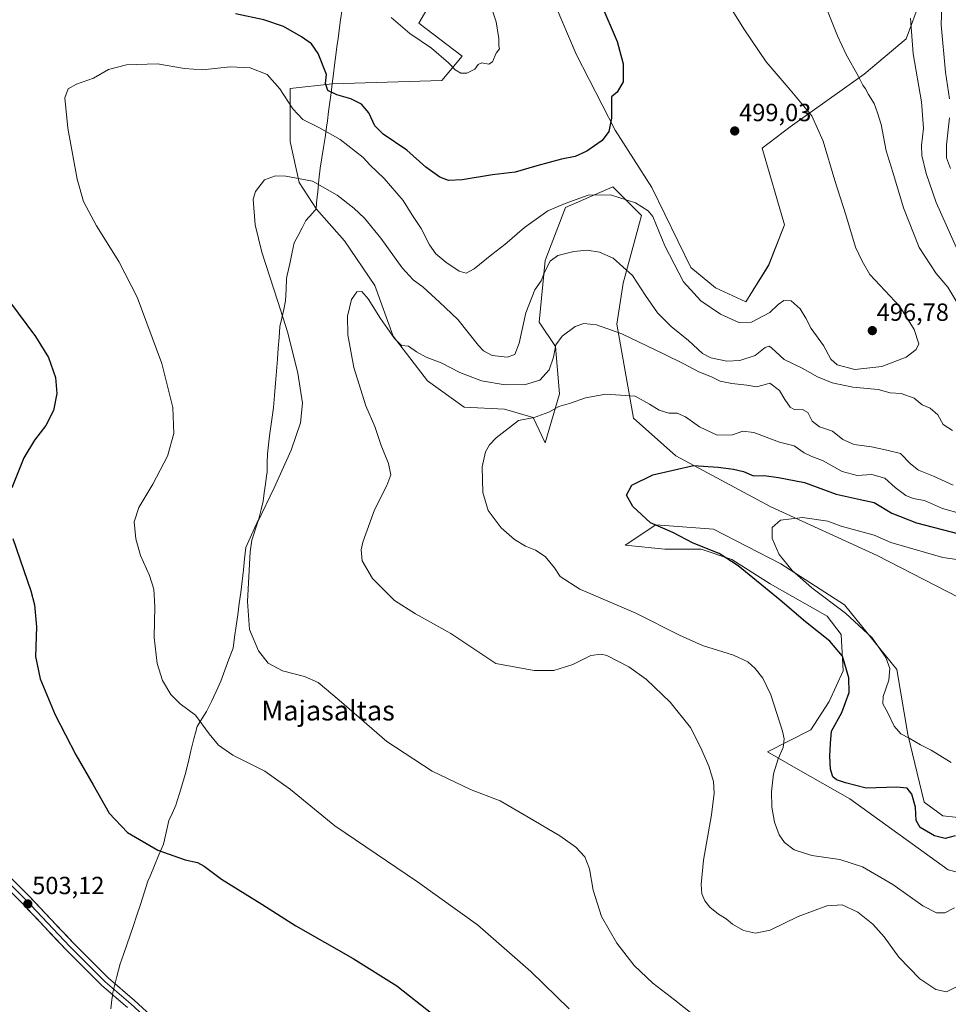
# Model space of a CAD drawing. Units: metres. Extents: x 556465 to 559912, y 4705529 to 4707870.
# Drawn here: x 559034 to 559408, y 4706926 to 4707323 of the extents above; entities that cross this region are included whole.
import ezdxf
from ezdxf.enums import TextEntityAlignment as Align

# ---------------------------------------------------------------- set-up
doc = ezdxf.new("R2010")
doc.units = ezdxf.units.M
doc.header["$MEASUREMENT"] = 0
for name, color, linetype, lineweight in [('Carátula', 7, 'Continuous', 5), ('Cultivos herbáceos CxS', 92, 'Continuous', 0), ('Curva de nivel maestra', 36, 'Continuous', 30), ('Curva de nivel normal', 36, 'Continuous', 0), ('Layer 0', 7, 'Continuous', 0), ('Matorral CxS', 135, 'Continuous', 0), ('Municipio', 9, 'Continuous', 13), ('Municipio CxS', 142, 'Continuous', 0), ('Punto de cota en terreno', 7, 'Continuous', 0), ('Rótulo de punto de cota en terreno', 19, 'Continuous', 0), ('Texto cartográfico', 19, 'Continuous', 0)]:
    doc.layers.add(name, color=color, linetype=linetype, lineweight=lineweight)
doc.styles.add('Arial', font='txt', dxfattribs={"height": 0.2})

# ---------------------------------------------------------------- blocks, each defined once
blk = doc.blocks.new('*U151')
at = {"layer": 'Cultivos herbáceos CxS', "color": 92, "linetype": 'Continuous', "lineweight": 0}
for points in [[(559397.1975, 4707330.8801, 482.7199), (559391.5113, 4707315.2455, 484.7151), (559374.4559, 4707301.0329, 489.5538), (559344.6077, 4707279.7135, 496.8404), (559333.3309, 4707271.1497, 498.1373), (559342.3431, 4707240.3029, 496.6667), (559335.9731, 4707223.9183, 496.5294), (559326.7985, 4707209.2153, 496.1203), (559314.4819, 4707214.8307, 496.4657), (559304.5633, 4707223.0927, 496.2775), (559288.8591, 4707255.3141, 496.8766), (559273.9813, 4707278.4473, 499.305), (559258.2767, 4707309.0161, 501.0873), (559242.5729, 4707346.1949, 500.8143)], [(559206.5399, 4707341.7501, 505.8703), (559194.8067, 4707321.5735, 505.4129), (559212.2661, 4707308.2077, 505.1165), (559204.0847, 4707298.3905, 504.2484), (559160.0035, 4707297.0463, 500.4866), (559142.9779, 4707295.2113, 496.2134), (559142.9773, 4707273.8577, 491.4512), (559146.5361, 4707257.2493, 489.677), (559153.4859, 4707246.5361, 488.2374), (559164.8143, 4707233.7611, 487.4307), (559177.0857, 4707215.7625, 486.7719), (559184.4483, 4707195.3101, 484.8232), (559198.3553, 4707177.3115, 482.7373), (559213.0811, 4707166.6753, 481.2101), (559229.4431, 4707165.8575, 480.6468), (559240.8967, 4707162.5845, 479.5768), (559245.8369, 4707152.2909, 478.2887), (559251.6231, 4707172.1187, 480.3503), (559249.9701, 4707191.1205, 484.1662), (559243.3579, 4707201.0359, 487.2652), (559245.8385, 4707225.8203, 489.6386), (559254.0455, 4707247.1837, 493.4119), (559273.1159, 4707255.5633, 495.2482), (559284.6877, 4707243.9961, 494.1954), (559277.2481, 4707216.7323, 488.7798), (559274.7681, 4707200.2083, 485.4231), (559281.3799, 4707162.2043, 478.1439), (559298.5415, 4707147.0487, 475.3566), (559336.8351, 4707126.4523, 470.2871), (559379.7419, 4707106.8485, 467.2956), (559435.9479, 4707077.9307, 463.1689)], [(559416.1417, 4707000.7629, 475.3063), (559406.3017, 4707001.8569, 473.9333), (559398.6489, 4707007.3271, 473.286), (559392.0895, 4707034.6775, 469.9853), (559387.7171, 4707060.9345, 467.5423), (559366.5165, 4707087.0197, 468.763), (559340.8929, 4707103.5441, 470.5397), (559313.7081, 4707117.4795, 473.0467), (559290.4715, 4707119.2427, 475.2724), (559278.0725, 4707110.9811, 477.1109), (559294.0725, 4707109.4075, 476.7923), (559308.7981, 4707109.4071, 475.5373), (559321.0693, 4707105.3161, 474.9785), (559336.6133, 4707095.4985, 474.1196), (559359.5199, 4707082.4089, 473.2396), (559365.2461, 4707075.0457, 473.6963), (559366.0643, 4707060.3201, 475.0119), (559360.3369, 4707048.0483, 476.3395), (559352.9743, 4707036.5951, 476.5672), (559335.4793, 4707027.6743, 480.3478), (559347.8593, 4707020.6097, 477.3517), (559368.7235, 4707008.7035, 476.412), (559408.4173, 4706980.0741, 478.0377), (559432.4171, 4706973.9639, 481.4448)]]:
    blk.add_polyline3d(points, dxfattribs=at)
blk = doc.blocks.new('*U181')
at = {"layer": 'Curva de nivel normal', "color": 36, "linetype": 'Continuous', "lineweight": 0}
blk.add_polyline3d([(559222.67, 4707332.26, 505), (559226.06, 4707322.17, 505), (559227.14, 4707315.39, 505), (559227.12, 4707312.5, 505), (559227.39, 4707311.23, 505), (559225.98, 4707309.47, 505), (559224.52, 4707306, 505), (559223.04, 4707305.07, 505), (559220.29, 4707305.52, 505), (559218.76, 4707304.97, 505), (559217.36, 4707303.07, 505), (559214.22, 4707301.45, 505), (559211.78, 4707301.46, 505), (559209.47, 4707302.76, 505), (559206.86, 4707305.56, 505), (559199.97, 4707311.48, 505), (559191.14, 4707317.41, 505), (559183.66, 4707323.92, 505)], dxfattribs=at)
blk = doc.blocks.new('*U187')
at = {"layer": 'Curva de nivel normal', "color": 36, "linetype": 'Continuous', "lineweight": 0}
for points in [[(559393.13, 4707323.57, 485), (559394.25, 4707309.22, 485), (559397.67, 4707289.88, 485), (559398.48, 4707279.27, 485), (559397.58, 4707272.27, 485), (559397.72, 4707268.27, 485), (559399.52, 4707260.94, 485), (559403.56, 4707249.27, 485), (559411.6, 4707231.28, 485)], [(559410.38, 4707135.27, 485), (559402.43, 4707138.86, 485), (559396.46, 4707141.32, 485), (559393.2, 4707143.91, 485), (559389.2, 4707148.03, 485), (559383.64, 4707149.33, 485), (559377.48, 4707150.64, 485), (559370.51, 4707151.58, 485), (559365.83, 4707153.6, 485), (559361.71, 4707157, 485), (559356.48, 4707158.7, 485), (559353.48, 4707161.1, 485), (559351.74, 4707164.6, 485), (559349.56, 4707165.73, 485), (559346.47, 4707165.66, 485), (559344.6, 4707166.68, 485), (559342.49, 4707169.73, 485), (559340.32, 4707173.37, 485), (559336.42, 4707176.35, 485), (559333.64, 4707175.51, 485), (559331.01, 4707174.86, 485), (559327.21, 4707175.58, 485), (559321.06, 4707176.18, 485), (559316.34, 4707177.2, 485), (559313.12, 4707178.76, 485), (559307.54, 4707181.07, 485), (559301.79, 4707184.18, 485), (559293.87, 4707188.11, 485), (559276.7, 4707196.26, 485), (559266.46, 4707199.86, 485), (559261.42, 4707200.49, 485), (559257.9, 4707199.26, 485), (559252.66, 4707195.39, 485), (559250.13, 4707191.82, 485), (559249.21, 4707186.84, 485), (559247.46, 4707181.76, 485), (559243.63, 4707177.6, 485), (559237.88, 4707175.9, 485), (559229.65, 4707175.67, 485), (559220.09, 4707177.31, 485), (559211.32, 4707180.67, 485), (559203.9, 4707184.63, 485), (559197.84, 4707186.82, 485), (559193.9, 4707188.99, 485), (559190.61, 4707191.26, 485), (559187.9, 4707191.62, 485), (559184.98, 4707194.36, 485), (559179.39, 4707202.5, 485), (559174.44, 4707210.45, 485), (559171.89, 4707213.33, 485), (559169.85, 4707213.23, 485), (559167.7, 4707210.16, 485), (559166.02, 4707203.4, 485), (559166.17, 4707195.89, 485), (559168.6, 4707182.67, 485), (559173.44, 4707167.3, 485), (559177.03, 4707158.96, 485), (559179.64, 4707151.29, 485), (559182.56, 4707143.96, 485), (559183.51, 4707139.44, 485), (559181.97, 4707135.06, 485), (559176.88, 4707125.28, 485), (559172.2, 4707112.27, 485), (559171.58, 4707109.16, 485), (559171.92, 4707104.66, 485), (559176.16, 4707097.6, 485), (559185.06, 4707088.7, 485), (559193.45, 4707083.31, 485), (559207.72, 4707075.4, 485), (559225.89, 4707063.3, 485), (559241.3, 4707060.5, 485), (559249.32, 4707060.54, 485), (559256.92, 4707062.88, 485), (559264.24, 4707066.53, 485), (559268.37, 4707067.11, 485), (559270.74, 4707066.51, 485), (559279.49, 4707062.03, 485), (559286.72, 4707056.82, 485), (559296.23, 4707047.75, 485), (559304.46, 4707037.56, 485), (559308.42, 4707029.53, 485), (559311.81, 4707021.91, 485), (559313.67, 4707015.7, 485), (559314.04, 4707010.98, 485), (559312.88, 4707002.31, 485), (559309.68, 4706983.98, 485), (559308.69, 4706974.17, 485), (559309.07, 4706970.41, 485), (559310.16, 4706967.6, 485), (559312.23, 4706965.02, 485), (559315.71, 4706962.16, 485), (559318.76, 4706960.29, 485), (559321.43, 4706958.22, 485), (559325.86, 4706955.65, 485), (559330.7, 4706954.48, 485), (559336.64, 4706955.82, 485), (559347.94, 4706961.32, 485), (559359.42, 4706965.61, 485), (559365.56, 4706966.02, 485), (559371.96, 4706963.08, 485), (559377.98, 4706958.11, 485), (559382.54, 4706953, 485), (559388.45, 4706944.91, 485), (559396.96, 4706936.09, 485), (559403.48, 4706931.82, 485), (559407.73, 4706930.86, 485), (559411.69, 4706932.87, 485)]]:
    blk.add_polyline3d(points, dxfattribs=at)
blk = doc.blocks.new('*U189')
at = {"layer": 'Curva de nivel normal', "color": 36, "linetype": 'Continuous', "lineweight": 0}
blk.add_polyline3d([(559316.86, 4707334.03, 495), (559325.89, 4707319.31, 495), (559334.92, 4707305.98, 495), (559344.61, 4707294.68, 495), (559353.33, 4707284.17, 495), (559358, 4707273.94, 495), (559362.68, 4707258.18, 495), (559367.16, 4707244.23, 495), (559370.94, 4707231.23, 495), (559373.72, 4707225.59, 495), (559376.82, 4707220.24, 495), (559388.84, 4707207.26, 495), (559394.65, 4707198.07, 495), (559396.55, 4707192.26, 495), (559395.5, 4707189.92, 495), (559391.51, 4707186.93, 495), (559381.69, 4707183.04, 495), (559370.67, 4707181.9, 495), (559363.66, 4707183.84, 495), (559361.08, 4707186.09, 495), (559358.08, 4707191.61, 495), (559353.1, 4707198.49, 495), (559350.95, 4707202.64, 495), (559348.64, 4707206.38, 495), (559345.04, 4707209.57, 495), (559342.03, 4707209.76, 495), (559339.85, 4707208.11, 495), (559336.47, 4707204.94, 495), (559329.01, 4707201.04, 495), (559323.93, 4707200.82, 495), (559316.49, 4707204.23, 495), (559308.57, 4707209.65, 495), (559301.55, 4707217.29, 495), (559294.11, 4707231.78, 495), (559289.28, 4707243.56, 495), (559287.35, 4707245.94, 495), (559282.2, 4707249.16, 495), (559272.18, 4707252.4, 495), (559263.2, 4707252.26, 495), (559253.86, 4707248.86, 495), (559246.9, 4707245.88, 495), (559237.44, 4707239.21, 495), (559229.54, 4707232.28, 495), (559224.29, 4707228.28, 495), (559217.12, 4707222.5, 495), (559213.89, 4707220.76, 495), (559211.11, 4707221.52, 495), (559205.68, 4707225.12, 495), (559201.68, 4707228.61, 495), (559199.1, 4707232.19, 495), (559195.78, 4707238.76, 495), (559192.05, 4707244.43, 495), (559188.55, 4707250.09, 495), (559180.88, 4707258.89, 495), (559175.06, 4707264.38, 495), (559172.37, 4707267.4, 495), (559163.12, 4707274.72, 495), (559154.8, 4707279.39, 495), (559148.04, 4707282.74, 495), (559143.95, 4707286.99, 495), (559138.8, 4707295.14, 495), (559133.58, 4707300.83, 495), (559126.76, 4707303.61, 495), (559118.69, 4707303.95, 495), (559107.5, 4707302.7, 495), (559100.29, 4707303.24, 495), (559089.43, 4707305.17, 495), (559076.9, 4707304.73, 495), (559069.66, 4707302.83, 495), (559063.53, 4707299.44, 495), (559056.77, 4707297, 495), (559053.31, 4707295.16, 495), (559051.98, 4707291.47, 495), (559053.16, 4707279.18, 495), (559056.98, 4707258.68, 495), (559059.58, 4707249.6, 495), (559064.81, 4707239.84, 495), (559073.79, 4707225.49, 495), (559081.13, 4707211.04, 495), (559091.1, 4707184.31, 495), (559095.61, 4707166.53, 495), (559096.04, 4707156.08, 495), (559093.5, 4707146.94, 495), (559087.56, 4707135.68, 495), (559081.92, 4707126.24, 495), (559080, 4707120.42, 495), (559080.61, 4707113.61, 495), (559082.6, 4707106.89, 495), (559086.12, 4707098.85, 495), (559087.92, 4707093.3, 495), (559088.28, 4707086.33, 495), (559088.07, 4707073.79, 495), (559089.21, 4707063.27, 495), (559091.42, 4707056.48, 495), (559094.73, 4707050.78, 495), (559098.5, 4707047.06, 495), (559104.67, 4707042.42, 495), (559110.23, 4707034.96, 495), (559113.99, 4707030.35, 495), (559119.8, 4707026.36, 495), (559132.73, 4707019.9, 495), (559143.06, 4707012.52, 495), (559161, 4706997.81, 495), (559194.3, 4706975.26, 495), (559218.48, 4706957.88, 495), (559239.99, 4706939.1, 495), (559255.48, 4706924.01, 495)], dxfattribs=at)
blk = doc.blocks.new('*U192')
at = {"layer": 'Curva de nivel normal', "color": 36, "linetype": 'Continuous', "lineweight": 0}
blk.add_polyline3d([(559409.54, 4707023.35, 470), (559401.48, 4707028.38, 470), (559397.28, 4707030.54, 470), (559392.66, 4707033.23, 470), (559389.36, 4707035, 470), (559386.67, 4707038, 470), (559383.99, 4707043.46, 470), (559382.08, 4707047.02, 470), (559382.12, 4707050.03, 470), (559384.48, 4707056.57, 470), (559384.87, 4707061.25, 470), (559383.18, 4707065.78, 470), (559377.68, 4707073.6, 470), (559367.02, 4707083.59, 470), (559353.45, 4707093.89, 470), (559345.48, 4707100.82, 470), (559340.24, 4707107.34, 470), (559337.36, 4707113.78, 470), (559337.43, 4707118.18, 470), (559340.72, 4707121.06, 470), (559349.56, 4707122.19, 470), (559359.79, 4707120.77, 470), (559365.25, 4707118.68, 470), (559378.48, 4707115.12, 470), (559385.32, 4707112.09, 470), (559406.29, 4707106.06, 470), (559417.45, 4707104.41, 470)], dxfattribs=at)
blk = doc.blocks.new('*U193')
at = {"layer": 'Curva de nivel normal', "color": 36, "linetype": 'Continuous', "lineweight": 0}
for points in [[(559305.82, 4706921.41, 490), (559297.94, 4706927.67, 490), (559289.21, 4706934.32, 490), (559281.76, 4706941.53, 490), (559274.74, 4706950.51, 490), (559268.5, 4706961.27, 490), (559265.13, 4706971.9, 490), (559263.73, 4706980.46, 490), (559261.78, 4706985.31, 490), (559258.24, 4706989.24, 490), (559251.76, 4706993.76, 490), (559239, 4707001.3, 490), (559227.67, 4707007.9, 490), (559215.62, 4707012.45, 490), (559200.27, 4707019.84, 490), (559181.87, 4707031.82, 490), (559162.69, 4707048.56, 490), (559154.23, 4707055.6, 490), (559148.72, 4707058.02, 490), (559139.86, 4707060.35, 490), (559134.1, 4707063.42, 490), (559130.08, 4707068.46, 490), (559126.52, 4707077.01, 490), (559125.68, 4707088.3, 490), (559126.82, 4707108.29, 490), (559127.51, 4707113.11, 490), (559129.87, 4707120.4, 490), (559136.52, 4707134.2, 490), (559143.29, 4707149.29, 490), (559147.1, 4707160.43, 490), (559147.9, 4707168.29, 490), (559146.06, 4707180.4, 490), (559141.97, 4707196.73, 490), (559137.94, 4707209.27, 490), (559131.53, 4707229.28, 490), (559128.79, 4707240.18, 490), (559128.05, 4707250.56, 490), (559129, 4707253.69, 490), (559132.6, 4707258.44, 490), (559136.99, 4707260.07, 490), (559141.19, 4707259.93, 490), (559151.9, 4707257.85, 490), (559161.91, 4707252.23, 490), (559168.59, 4707246.96, 490), (559172.86, 4707242.91, 490), (559179.44, 4707234.83, 490), (559188.14, 4707222.86, 490), (559192.59, 4707218.09, 490), (559196.58, 4707215.1, 490), (559203.21, 4707209.05, 490), (559210.56, 4707202.02, 490), (559218.91, 4707191.56, 490), (559220.95, 4707189.42, 490), (559224.44, 4707187.51, 490), (559230.42, 4707186.88, 490), (559233.61, 4707187.97, 490), (559235.25, 4707192.46, 490), (559238.04, 4707204.74, 490), (559241.59, 4707214.02, 490), (559244.2, 4707217.61, 490), (559245.67, 4707221.43, 490), (559247.8, 4707225.63, 490), (559250.88, 4707227.87, 490), (559257.36, 4707229.51, 490), (559262.81, 4707229.98, 490), (559267.78, 4707229.28, 490), (559273.21, 4707226.75, 490), (559281.01, 4707219.87, 490), (559286.27, 4707211.78, 490), (559291.12, 4707204.8, 490), (559296.62, 4707199.21, 490), (559303.62, 4707193.56, 490), (559309.23, 4707188.37, 490), (559312.59, 4707186.61, 490), (559319.13, 4707185.28, 490), (559324.39, 4707185.46, 490), (559330.48, 4707187.59, 490), (559334.59, 4707190.7, 490), (559336.12, 4707191.25, 490), (559337.06, 4707190.61, 490), (559342.22, 4707185.87, 490), (559349.52, 4707182.44, 490), (559355.74, 4707178.96, 490), (559361.59, 4707176.56, 490), (559369.88, 4707174.76, 490), (559380.2, 4707173.79, 490), (559384.96, 4707172.51, 490), (559389.47, 4707172.23, 490), (559394.62, 4707170.38, 490), (559397.92, 4707167.68, 490), (559401.14, 4707166.24, 490), (559404.16, 4707163.55, 490), (559406.44, 4707159.7, 490), (559410.15, 4707157.32, 490)], [(559412.25, 4707208.4, 490), (559408.21, 4707215.04, 490), (559403.6, 4707220.62, 490), (559396.69, 4707231.11, 490), (559390.32, 4707247.06, 490), (559386.11, 4707261.52, 490), (559383.39, 4707270.14, 490), (559381.32, 4707280.73, 490), (559379.86, 4707285.42, 490), (559378.59, 4707289.22, 490), (559376.26, 4707292.83, 490), (559375.06, 4707295.08, 490), (559373.98, 4707296.51, 490), (559372.22, 4707300.12, 490), (559367.18, 4707308.91, 490), (559363.78, 4707316.52, 490), (559359.13, 4707327.86, 490)]]:
    blk.add_polyline3d(points, dxfattribs=at)
blk = doc.blocks.new('*U194')
at = {"layer": 'Curva de nivel normal', "color": 36, "linetype": 'Continuous', "lineweight": 0}
for points in [[(559410.97, 4706964.74, 480), (559407.08, 4706962.73, 480), (559403.71, 4706962.7, 480), (559398.19, 4706965.52, 480), (559386.02, 4706974.12, 480), (559373.83, 4706981.36, 480), (559364.74, 4706984.29, 480), (559353.4, 4706985.82, 480), (559346.26, 4706988.18, 480), (559342.31, 4706991.17, 480), (559340.19, 4706994.24, 480), (559338.31, 4706999.38, 480), (559337.22, 4707005.31, 480), (559337.06, 4707011.61, 480), (559337.87, 4707018.81, 480), (559339.77, 4707024.87, 480), (559341.87, 4707029.49, 480), (559342.22, 4707032.89, 480), (559341.57, 4707036.05, 480), (559336.78, 4707050.72, 480), (559333.63, 4707057.39, 480), (559330.48, 4707061.35, 480), (559327.61, 4707063.96, 480), (559321.81, 4707066.66, 480), (559309.34, 4707070.59, 480), (559299.96, 4707074.72, 480), (559282.4, 4707083.66, 480), (559259.83, 4707093.25, 480), (559251.86, 4707098.45, 480), (559249.5, 4707101.92, 480), (559245.74, 4707106.47, 480), (559241.84, 4707109.02, 480), (559237.84, 4707110.64, 480), (559233.41, 4707113.34, 480), (559228.06, 4707118.09, 480), (559222.83, 4707125, 480), (559220.68, 4707132.29, 480), (559220.44, 4707142.62, 480), (559221.74, 4707148.65, 480), (559223.38, 4707151.46, 480), (559226.01, 4707154.38, 480), (559235.03, 4707161.29, 480), (559241.43, 4707162.51, 480), (559247.23, 4707164.62, 480), (559251.33, 4707166.98, 480), (559256.08, 4707168.31, 480), (559262.05, 4707170.51, 480), (559270.23, 4707171.92, 480), (559282.05, 4707171.08, 480), (559287.88, 4707167.89, 480), (559291.86, 4707165.43, 480), (559295.75, 4707164.26, 480), (559299.07, 4707164.27, 480), (559302.48, 4707162.78, 480), (559308.13, 4707158.74, 480), (559315.14, 4707155.45, 480), (559321.37, 4707155.48, 480), (559325.56, 4707157.06, 480), (559330.02, 4707156.52, 480), (559340.31, 4707152.63, 480), (559346.25, 4707151.06, 480), (559350.25, 4707148.33, 480), (559353.38, 4707146.8, 480), (559357.75, 4707145.18, 480), (559365.6, 4707140.7, 480), (559371.64, 4707139.2, 480), (559377.66, 4707139.58, 480), (559382.87, 4707138.08, 480), (559387.02, 4707134.32, 480), (559391.35, 4707131.03, 480), (559394.26, 4707129.91, 480), (559398.83, 4707129.01, 480), (559406.15, 4707125.88, 480), (559413.72, 4707123.69, 480)], [(559409.36, 4707263.01, 480), (559407.74, 4707267.32, 480), (559407.69, 4707272.48, 480), (559408.93, 4707283.34, 480)], [(559408.91, 4707291.08, 480), (559407.26, 4707301.82, 480), (559405.63, 4707320.93, 480), (559406.02, 4707332.95, 480)]]:
    blk.add_polyline3d(points, dxfattribs=at)
blk = doc.blocks.new('*U206')
at = {"layer": 'Curva de nivel maestra', "color": 36, "linetype": 'Continuous', "lineweight": 30}
for points in [[(559268.27, 4707329.54, 500), (559274.91, 4707314.24, 500), (559277.29, 4707305.15, 500), (559277.31, 4707297.94, 500), (559274.85, 4707293.74, 500), (559272.51, 4707291.82, 500), (559272.56, 4707288.74, 500), (559272.51, 4707283.27, 500), (559271.47, 4707277.86, 500), (559268.83, 4707274.28, 500), (559262.55, 4707269.91, 500), (559257.85, 4707267.79, 500), (559252.44, 4707266.67, 500), (559242.47, 4707264, 500), (559233.7, 4707261.48, 500), (559224.6, 4707260.44, 500), (559212.38, 4707258.38, 500), (559206.79, 4707258.12, 500), (559203.34, 4707259.48, 500), (559197.72, 4707263.53, 500), (559190, 4707270.33, 500), (559180.38, 4707276.84, 500), (559177.14, 4707280.18, 500), (559174.71, 4707285.48, 500), (559171.7, 4707288.97, 500), (559167.45, 4707291.07, 500), (559161.78, 4707292.62, 500), (559158.18, 4707294.39, 500), (559157.19, 4707297.28, 500), (559157.56, 4707300.92, 500), (559154.19, 4707309.4, 500), (559151.53, 4707313.22, 500), (559147.53, 4707316.11, 500), (559140.26, 4707320.17, 500), (559132.34, 4707322.92, 500), (559120.84, 4707325.3, 500)], [(559029.73, 4707209.35, 500), (559040.17, 4707195.26, 500), (559045.48, 4707186.73, 500), (559048.23, 4707178.66, 500), (559048.84, 4707172.22, 500), (559047.46, 4707165.37, 500), (559044.34, 4707159.26, 500), (559039.76, 4707153.37, 500), (559035.52, 4707146.25, 500), (559030.68, 4707134.21, 500)], [(559031, 4707113.77, 500), (559038.32, 4707092.68, 500), (559039.75, 4707086.97, 500), (559040.52, 4707078.06, 500), (559040.15, 4707066.2, 500), (559042, 4707057.06, 500), (559048.09, 4707042.65, 500), (559056.49, 4707026.51, 500), (559063.43, 4707014.42, 500), (559069.85, 4707002.97, 500), (559077.32, 4706995.15, 500), (559089.6, 4706988.02, 500), (559100.56, 4706984.06, 500), (559105.49, 4706983.06, 500), (559108.29, 4706981.53, 500), (559115.16, 4706976.37, 500), (559131.47, 4706966.23, 500), (559145.22, 4706957.54, 500), (559168.33, 4706944.36, 500), (559185.92, 4706933.25, 500), (559200.62, 4706921.72, 500)]]:
    blk.add_polyline3d(points, dxfattribs=at)
blk = doc.blocks.new('*U208')
at = {"layer": 'Curva de nivel maestra', "color": 36, "linetype": 'Continuous', "lineweight": 30}
blk.add_polyline3d([(559411.26, 4706993.84, 475), (559407.21, 4706992.75, 475), (559402.93, 4706993.76, 475), (559397.06, 4706997.15, 475), (559395.42, 4707000.03, 475), (559395.26, 4707005.3, 475), (559393.79, 4707010.62, 475), (559391.85, 4707013.04, 475), (559387.53, 4707013.4, 475), (559375.26, 4707013.04, 475), (559366.97, 4707015.23, 475), (559363.32, 4707016.44, 475), (559361.83, 4707017.62, 475), (559360.94, 4707020.73, 475), (559360.66, 4707025.88, 475), (559360.96, 4707031.08, 475), (559361.38, 4707035.99, 475), (559365.47, 4707043.55, 475), (559368.5, 4707051.61, 475), (559368.35, 4707057.49, 475), (559365.72, 4707066.3, 475), (559360.67, 4707072.36, 475), (559350.82, 4707080.1, 475), (559340.59, 4707088.9, 475), (559323.67, 4707102.76, 475), (559315.95, 4707107.71, 475), (559305.56, 4707111.85, 475), (559297.3, 4707116.17, 475), (559288.3, 4707120.11, 475), (559281.21, 4707126.6, 475), (559278.58, 4707131.24, 475), (559280.7, 4707135.28, 475), (559289.2, 4707139.46, 475), (559305.7, 4707143.11, 475), (559315.62, 4707142.44, 475), (559321.82, 4707141.72, 475), (559325.76, 4707140.7, 475), (559329.86, 4707139.01, 475), (559334.18, 4707139.12, 475), (559339.9, 4707138.32, 475), (559350.37, 4707136.37, 475), (559363.2, 4707131.61, 475), (559372.86, 4707129.5, 475), (559378.53, 4707128.31, 475), (559385.72, 4707123.92, 475), (559395.55, 4707120.01, 475), (559412.71, 4707115.66, 475)], dxfattribs=at)
blk = doc.blocks.new('5PATER')
at = {"layer": 'Carátula', "linetype": 'Continuous', "lineweight": 5}
h = blk.add_hatch(color=250, dxfattribs=at)
edge = h.paths.add_edge_path()
edge.add_ellipse((0, 0.01), major_axis=(-1.33, -1.34), ratio=0.999422, start_angle=0, end_angle=360)

msp = doc.modelspace()

# ---------------------------------------------------------------- linework, layer by layer
at = {"layer": 'Cultivos herbáceos CxS', "color": 92, "linetype": 'Continuous', "lineweight": 0}
for points in [[(559397.2, 4707330.88, 482.72), (559391.51, 4707315.25, 484.72), (559374.46, 4707301.03, 489.55), (559344.61, 4707279.71, 496.84), (559333.33, 4707271.15, 498.14), (559342.34, 4707240.3, 496.67), (559335.97, 4707223.92, 496.53), (559326.8, 4707209.22, 496.12), (559314.48, 4707214.83, 496.47), (559304.56, 4707223.09, 496.28), (559288.86, 4707255.31, 496.88), (559273.98, 4707278.45, 499.31), (559258.28, 4707309.02, 501.09), (559242.57, 4707346.19, 500.81)], [(559206.54, 4707341.75, 505.87), (559194.81, 4707321.57, 505.41), (559212.27, 4707308.21, 505.12), (559204.08, 4707298.39, 504.25), (559160, 4707297.05, 500.49), (559142.98, 4707295.21, 496.21), (559142.98, 4707273.86, 491.45), (559146.54, 4707257.25, 489.68), (559153.49, 4707246.54, 488.24), (559164.81, 4707233.76, 487.43), (559177.09, 4707215.76, 486.77), (559184.45, 4707195.31, 484.82), (559198.36, 4707177.31, 482.74), (559213.08, 4707166.68, 481.21), (559229.44, 4707165.86, 480.65), (559240.9, 4707162.58, 479.58), (559245.84, 4707152.29, 478.29), (559251.62, 4707172.12, 480.35), (559249.97, 4707191.12, 484.17), (559243.36, 4707201.04, 487.27), (559245.84, 4707225.82, 489.64), (559254.05, 4707247.18, 493.41), (559273.12, 4707255.56, 495.25), (559284.69, 4707244, 494.2), (559277.25, 4707216.73, 488.78), (559274.77, 4707200.21, 485.42), (559281.38, 4707162.2, 478.14), (559298.54, 4707147.05, 475.36), (559336.84, 4707126.45, 470.29), (559379.74, 4707106.85, 467.3), (559435.95, 4707077.93, 463.17)], [(559416.14, 4707000.76, 475.31), (559406.3, 4707001.86, 473.93), (559398.65, 4707007.33, 473.29), (559392.09, 4707034.68, 469.99), (559387.72, 4707060.93, 467.54), (559366.52, 4707087.02, 468.76), (559340.89, 4707103.54, 470.54), (559313.71, 4707117.48, 473.05), (559290.47, 4707119.24, 475.27), (559278.07, 4707110.98, 477.11), (559294.07, 4707109.41, 476.79), (559308.8, 4707109.41, 475.54), (559321.07, 4707105.32, 474.98), (559336.61, 4707095.5, 474.12), (559359.52, 4707082.41, 473.24), (559365.25, 4707075.05, 473.7), (559366.06, 4707060.32, 475.01), (559360.34, 4707048.05, 476.34), (559352.97, 4707036.6, 476.57), (559335.48, 4707027.67, 480.35), (559347.86, 4707020.61, 477.35), (559368.72, 4707008.7, 476.41), (559408.42, 4706980.07, 478.04), (559432.42, 4706973.96, 481.44)]]:
    msp.add_polyline3d(points, dxfattribs=at)
at = {"layer": 'Layer 0', "linetype": 'Continuous', "lineweight": 0}
for points in [[(559019.75, 4706987.33), (559037.52, 4706969.56), (559055.51, 4706950.51), (559069.62, 4706936.4), (559079.96, 4706927.54), (559090.05, 4706918.29)], [(559077.31, 4706924.54), (559066.9, 4706933.46), (559052.65, 4706947.72), (559034.65, 4706966.77), (559016.87, 4706984.55)], [(559018.31, 4706985.94), (559036.09, 4706968.16), (559054.08, 4706949.11), (559068.26, 4706934.93), (559078.63, 4706926.04), (559088.79, 4706916.73)]]:
    msp.add_lwpolyline(points, dxfattribs=at)
for points in [[(559031.6, 4706975.48, 502.91), (559034.56, 4706972.52, 502.83), (559037.52, 4706969.56, 502.93), (559040.52, 4706966.38, 502.93), (559043.52, 4706963.21, 502.99), (559046.52, 4706960.03, 502.99), (559049.52, 4706956.86, 502.97), (559052.52, 4706953.68, 503.13), (559055.51, 4706950.51, 503.18), (559059.04, 4706946.98, 503.26), (559062.57, 4706943.45, 503.37), (559066.09, 4706939.93, 503.46), (559069.62, 4706936.4, 503.5), (559073.07, 4706933.44, 503.62), (559076.51, 4706930.49, 503.66), (559079.96, 4706927.54, 503.69), (559083.32, 4706924.45, 503.82)], [(559077.31, 4706924.54, 503.67), (559073.84, 4706927.52, 503.71), (559070.37, 4706930.49, 503.62), (559066.9, 4706933.46, 503.45), (559064.05, 4706936.31, 503.48), (559061.2, 4706939.16, 503.33), (559058.35, 4706942.02, 503.27), (559055.5, 4706944.87, 503.18), (559052.65, 4706947.72, 503.09), (559049.65, 4706950.89, 503.04), (559046.65, 4706954.07, 502.96), (559043.65, 4706957.24, 502.97), (559040.65, 4706960.42, 502.99), (559037.65, 4706963.59, 502.96), (559034.65, 4706966.77, 502.97), (559031.69, 4706969.73, 502.94)]]:
    msp.add_polyline3d(points, dxfattribs=at)
at = {"layer": 'Matorral CxS', "color": 135, "linetype": 'Continuous', "lineweight": 0}
for points in [[(559242.57, 4707346.19, 500.81), (559258.28, 4707309.02, 501.09), (559273.98, 4707278.45, 499.31), (559288.86, 4707255.31, 496.88), (559304.56, 4707223.09, 496.28), (559314.48, 4707214.83, 496.47), (559326.8, 4707209.22, 496.12), (559335.97, 4707223.92, 496.53), (559342.34, 4707240.3, 496.67), (559333.33, 4707271.15, 498.14), (559344.61, 4707279.71, 496.84), (559374.46, 4707301.03, 489.55), (559391.51, 4707315.25, 484.72), (559397.2, 4707330.88, 482.72)], [(559397.2, 4707330.88, 482.72), (559391.51, 4707315.25, 484.72), (559374.46, 4707301.03, 489.55), (559344.61, 4707279.71, 496.84), (559333.33, 4707271.15, 498.14), (559342.34, 4707240.3, 496.67), (559335.97, 4707223.92, 496.53), (559326.8, 4707209.22, 496.12), (559314.48, 4707214.83, 496.47), (559304.56, 4707223.09, 496.28), (559288.86, 4707255.31, 496.88), (559273.98, 4707278.45, 499.31), (559258.28, 4707309.02, 501.09), (559242.57, 4707346.19, 500.81)], [(559435.95, 4707077.93, 463.17), (559379.74, 4707106.85, 467.3), (559336.84, 4707126.45, 470.29), (559298.54, 4707147.05, 475.36), (559281.38, 4707162.2, 478.14), (559274.77, 4707200.21, 485.42), (559277.25, 4707216.73, 488.78), (559284.69, 4707244, 494.2), (559273.12, 4707255.56, 495.25), (559254.05, 4707247.18, 493.41), (559245.84, 4707225.82, 489.64), (559243.36, 4707201.04, 487.27), (559249.97, 4707191.12, 484.17), (559251.62, 4707172.12, 480.35), (559245.84, 4707152.29, 478.29), (559240.9, 4707162.58, 479.58), (559229.44, 4707165.86, 480.65), (559213.08, 4707166.68, 481.21), (559198.36, 4707177.31, 482.74), (559184.45, 4707195.31, 484.82), (559177.09, 4707215.76, 486.77), (559164.81, 4707233.76, 487.43), (559153.49, 4707246.54, 488.24), (559146.54, 4707257.25, 489.68), (559142.98, 4707273.86, 491.45), (559142.98, 4707295.21, 496.21), (559160, 4707297.05, 500.49), (559204.08, 4707298.39, 504.25), (559212.27, 4707308.21, 505.12), (559194.81, 4707321.57, 505.41), (559206.54, 4707341.75, 505.87)], [(559206.54, 4707341.75, 505.87), (559194.81, 4707321.57, 505.41), (559212.27, 4707308.21, 505.12), (559204.08, 4707298.39, 504.25), (559160, 4707297.05, 500.49), (559142.98, 4707295.21, 496.21), (559142.98, 4707273.86, 491.45), (559146.54, 4707257.25, 489.68), (559153.49, 4707246.54, 488.24), (559164.81, 4707233.76, 487.43), (559177.09, 4707215.76, 486.77), (559184.45, 4707195.31, 484.82), (559198.36, 4707177.31, 482.74), (559213.08, 4707166.68, 481.21), (559229.44, 4707165.86, 480.65), (559240.9, 4707162.58, 479.58), (559245.84, 4707152.29, 478.29), (559251.62, 4707172.12, 480.35), (559249.97, 4707191.12, 484.17), (559243.36, 4707201.04, 487.27), (559245.84, 4707225.82, 489.64), (559254.05, 4707247.18, 493.41), (559273.12, 4707255.56, 495.25), (559284.69, 4707244, 494.2), (559277.25, 4707216.73, 488.78), (559274.77, 4707200.21, 485.42), (559281.38, 4707162.2, 478.14), (559298.54, 4707147.05, 475.36), (559336.84, 4707126.45, 470.29), (559379.74, 4707106.85, 467.3), (559435.95, 4707077.93, 463.17)], [(559432.42, 4706973.96, 481.44), (559408.42, 4706980.07, 478.04), (559368.72, 4707008.7, 476.41), (559347.86, 4707020.61, 477.35), (559335.48, 4707027.67, 480.35), (559352.97, 4707036.6, 476.57), (559360.34, 4707048.05, 476.34), (559366.06, 4707060.32, 475.01), (559365.25, 4707075.05, 473.7), (559359.52, 4707082.41, 473.24), (559336.61, 4707095.5, 474.12), (559321.07, 4707105.32, 474.98), (559308.8, 4707109.41, 475.54), (559294.07, 4707109.41, 476.79), (559278.07, 4707110.98, 477.11), (559290.47, 4707119.24, 475.27), (559313.71, 4707117.48, 473.05), (559340.89, 4707103.54, 470.54), (559366.52, 4707087.02, 468.76), (559387.72, 4707060.93, 467.54), (559392.09, 4707034.68, 469.99), (559398.65, 4707007.33, 473.29), (559406.3, 4707001.86, 473.93), (559416.14, 4707000.76, 475.31)], [(559416.14, 4707000.76, 475.31), (559406.3, 4707001.86, 473.93), (559398.65, 4707007.33, 473.29), (559392.09, 4707034.68, 469.99), (559387.72, 4707060.93, 467.54), (559366.52, 4707087.02, 468.76), (559340.89, 4707103.54, 470.54), (559313.71, 4707117.48, 473.05), (559290.47, 4707119.24, 475.27), (559278.07, 4707110.98, 477.11), (559294.07, 4707109.41, 476.79), (559308.8, 4707109.41, 475.54), (559321.07, 4707105.32, 474.98), (559336.61, 4707095.5, 474.12), (559359.52, 4707082.41, 473.24), (559365.25, 4707075.05, 473.7), (559366.06, 4707060.32, 475.01), (559360.34, 4707048.05, 476.34), (559352.97, 4707036.6, 476.57), (559335.48, 4707027.67, 480.35), (559347.86, 4707020.61, 477.35), (559368.72, 4707008.7, 476.41), (559408.42, 4706980.07, 478.04), (559432.42, 4706973.96, 481.44)]]:
    msp.add_polyline3d(points, dxfattribs=at)
at = {"layer": 'Municipio', "color": 9, "linetype": 'Continuous', "lineweight": 13}
msp.add_polyline3d([(559163.89, 4707327.18, 503.31), (559163.28, 4707322.97, 502.69), (559162.68, 4707318.76, 502.08), (559162.24, 4707315.38, 501.72), (559161.8, 4707311.99, 501.4), (559161.36, 4707308.61, 501.13), (559160.85, 4707304.66, 500.75), (559160.39, 4707301.12, 500.51), (559159.88, 4707297.17, 500.21), (559159.4, 4707293.42, 499.78), (559158.92, 4707289.68, 498.64), (559158.45, 4707285.93, 497.29), (559157.97, 4707282.18, 496), (559157.64, 4707279.63, 495.34), (559156.98, 4707275.5, 494.14), (559156.32, 4707271.37, 493.06), (559155.65, 4707267.24, 492.21), (559154.99, 4707263.11, 491.31), (559154.53, 4707258.43, 490.23), (559154.06, 4707253.75, 489.52), (559153.6, 4707249.07, 488.87), (559153.35, 4707246.59, 488.58), (559153.02, 4707246.22, 488.55), (559152.46, 4707245.58, 488.51), (559152.04, 4707245.11, 488.48), (559149.29, 4707242.02, 488.47), (559147.73, 4707239.01, 488.43), (559146.16, 4707236, 488.46), (559144.6, 4707232.99, 488.54), (559143.76, 4707229.16, 488.58), (559142.75, 4707224.56, 488.79), (559141.73, 4707219.96, 489.13), (559141.44, 4707218.63, 489.22), (559141.25, 4707214.12, 489.37), (559141.07, 4707209.61, 489.58), (559140.31, 4707206.14, 489.79), (559139.56, 4707202.66, 489.98), (559138.8, 4707199.19, 490.17), (559138.46, 4707194.83, 490.3), (559138.13, 4707190.47, 490.44), (559137.79, 4707186.11, 490.61), (559137.38, 4707181.22, 490.77), (559136.97, 4707176.32, 490.85), (559136.57, 4707171.43, 490.91), (559136.16, 4707166.54, 490.96), (559135.66, 4707162.73, 491), (559135.15, 4707158.92, 491.04), (559134.65, 4707155.11, 491.03), (559134.21, 4707151.48, 491.01), (559133.77, 4707147.86, 490.98), (559133.71, 4707144.18, 490.84), (559133.65, 4707140.5, 490.69), (559133.44, 4707139, 490.65), (559132.96, 4707135.6, 490.5), (559132.49, 4707132.21, 490.34), (559132.01, 4707128.81, 490.15), (559131.16, 4707125.41, 490.03), (559130.24, 4707121.69, 489.87), (559128.51, 4707117.83, 489.85), (559126.77, 4707113.98, 489.94), (559125.04, 4707110.12, 490.16), (559124.54, 4707105.58, 490.21), (559124.04, 4707101.04, 490.28), (559123.53, 4707096.5, 490.33), (559123.03, 4707091.96, 490.35), (559122.4, 4707087.46, 490.41), (559121.77, 4707082.96, 490.59), (559121.13, 4707078.47, 490.79), (559120.5, 4707073.97, 490.97), (559119.87, 4707069.47, 491.23), (559118.22, 4707065.02, 491.54), (559116.58, 4707060.57, 492), (559114.93, 4707056.12, 492.58), (559113.03, 4707052.05, 493.34), (559111.13, 4707047.99, 494.07), (559109.23, 4707043.92, 494.49), (559107.33, 4707040.94, 494.83), (559105.43, 4707037.95, 495.18), (559104.73, 4707035.4, 495.43), (559104.03, 4707032.86, 495.68), (559102.89, 4707028.07, 496.12), (559101.76, 4707023.29, 496.52), (559100.62, 4707018.5, 496.93), (559099.5, 4707014.86, 497.4), (559098.37, 4707011.22, 497.89), (559097.25, 4707007.58, 498.37), (559096.82, 4707006.18, 498.53), (559095.42, 4707003.06, 498.85), (559094.03, 4706999.95, 499.07), (559092.89, 4706995.19, 499.37), (559091.76, 4706990.42, 499.7), (559089.97, 4706986.14, 500.05), (559088.19, 4706981.86, 500.48), (559086.4, 4706977.58, 501.02), (559085.55, 4706975.55, 501.31), (559084.03, 4706970.85, 501.78), (559082.51, 4706966.14, 502.08), (559080.99, 4706961.44, 502.37), (559079.65, 4706957.58, 502.63), (559078.31, 4706953.71, 502.9), (559076.96, 4706949.85, 503.1), (559075.62, 4706945.98, 503.28), (559074.28, 4706942.12, 503.41), (559073.63, 4706939.57, 503.44), (559072.99, 4706937.03, 503.48), (559072.18, 4706933.79, 503.64), (559071.37, 4706930.56, 503.59), (559071.26, 4706929.63, 503.57), (559071.23, 4706929.39, 503.57), (559071.02, 4706927.68, 503.67), (559070.59, 4706924.05, 504.13)], dxfattribs=at)
msp.add_polyline3d([(559163.89, 4707327.18, 503.31), (559163.28, 4707322.97, 502.69), (559162.68, 4707318.76, 502.08), (559162.24, 4707315.38, 501.72), (559161.8, 4707311.99, 501.4), (559161.36, 4707308.61, 501.13), (559160.85, 4707304.66, 500.75), (559160.39, 4707301.12, 500.51), (559159.88, 4707297.17, 500.21), (559159.4, 4707293.42, 499.78), (559158.92, 4707289.68, 498.64), (559158.45, 4707285.93, 497.29), (559157.97, 4707282.18, 496), (559157.64, 4707279.63, 495.34), (559156.98, 4707275.5, 494.14), (559156.32, 4707271.37, 493.06), (559155.65, 4707267.24, 492.21), (559154.99, 4707263.11, 491.31), (559154.53, 4707258.43, 490.23), (559154.06, 4707253.75, 489.52), (559153.6, 4707249.07, 488.87), (559153.35, 4707246.59, 488.58), (559153.02, 4707246.22, 488.55), (559152.46, 4707245.58, 488.51), (559152.04, 4707245.11, 488.48), (559149.29, 4707242.02, 488.47), (559147.73, 4707239.01, 488.43), (559146.16, 4707236, 488.46), (559144.6, 4707232.99, 488.54), (559143.76, 4707229.16, 488.58), (559142.75, 4707224.56, 488.79), (559141.73, 4707219.96, 489.13), (559141.44, 4707218.63, 489.22), (559141.25, 4707214.12, 489.37), (559141.07, 4707209.61, 489.58), (559140.31, 4707206.14, 489.79), (559139.56, 4707202.66, 489.98), (559138.8, 4707199.19, 490.17), (559138.46, 4707194.83, 490.3), (559138.13, 4707190.47, 490.44), (559137.79, 4707186.11, 490.61), (559137.38, 4707181.22, 490.77), (559136.97, 4707176.32, 490.85), (559136.57, 4707171.43, 490.91), (559136.16, 4707166.54, 490.96), (559135.66, 4707162.73, 491), (559135.15, 4707158.92, 491.04), (559134.65, 4707155.11, 491.03), (559134.21, 4707151.48, 491.01), (559133.77, 4707147.86, 490.98), (559133.71, 4707144.18, 490.84), (559133.65, 4707140.5, 490.69), (559133.44, 4707139, 490.65), (559132.96, 4707135.6, 490.5), (559132.49, 4707132.21, 490.34), (559132.01, 4707128.81, 490.15), (559131.16, 4707125.41, 490.03), (559130.24, 4707121.69, 489.87), (559128.51, 4707117.83, 489.85), (559126.77, 4707113.98, 489.94), (559125.04, 4707110.12, 490.16), (559124.54, 4707105.58, 490.21), (559124.04, 4707101.04, 490.28), (559123.53, 4707096.5, 490.33), (559123.03, 4707091.96, 490.35), (559122.4, 4707087.46, 490.41), (559121.77, 4707082.96, 490.59), (559121.13, 4707078.47, 490.79), (559120.5, 4707073.97, 490.97), (559119.87, 4707069.47, 491.23), (559118.22, 4707065.02, 491.54), (559116.58, 4707060.57, 492), (559114.93, 4707056.12, 492.58), (559113.03, 4707052.05, 493.34), (559111.13, 4707047.99, 494.07), (559109.23, 4707043.92, 494.49), (559107.33, 4707040.94, 494.83), (559105.43, 4707037.95, 495.18), (559104.73, 4707035.4, 495.43), (559104.03, 4707032.86, 495.68), (559102.89, 4707028.07, 496.12), (559101.76, 4707023.29, 496.52), (559100.62, 4707018.5, 496.93), (559099.5, 4707014.86, 497.4), (559098.37, 4707011.22, 497.89), (559097.25, 4707007.58, 498.37), (559096.82, 4707006.18, 498.53), (559095.42, 4707003.06, 498.85), (559094.03, 4706999.95, 499.07), (559092.89, 4706995.19, 499.37), (559091.76, 4706990.42, 499.7), (559089.97, 4706986.14, 500.05), (559088.19, 4706981.86, 500.48), (559086.4, 4706977.58, 501.02), (559085.55, 4706975.55, 501.31), (559084.03, 4706970.85, 501.78), (559082.51, 4706966.14, 502.08), (559080.99, 4706961.44, 502.37), (559079.65, 4706957.58, 502.63), (559078.31, 4706953.71, 502.9), (559076.96, 4706949.85, 503.1), (559075.62, 4706945.98, 503.28), (559074.28, 4706942.12, 503.41), (559073.63, 4706939.57, 503.44), (559072.99, 4706937.03, 503.48), (559072.18, 4706933.79, 503.64), (559071.37, 4706930.56, 503.59), (559071.26, 4706929.63, 503.57), (559071.23, 4706929.39, 503.57), (559071.02, 4706927.68, 503.67), (559070.59, 4706924.05, 504.13)], dxfattribs=at)
at = {"layer": 'Municipio CxS', "color": 142, "linetype": 'Continuous', "lineweight": 0}
for points in [[(559070.59, 4706924.05, 504.13), (559071.02, 4706927.68, 503.67), (559071.23, 4706929.39, 503.57), (559071.26, 4706929.63, 503.57), (559071.37, 4706930.56, 503.59), (559072.18, 4706933.79, 503.64), (559072.99, 4706937.03, 503.48), (559073.63, 4706939.57, 503.44), (559074.28, 4706942.12, 503.41), (559075.62, 4706945.98, 503.28), (559076.96, 4706949.85, 503.1), (559078.31, 4706953.71, 502.9), (559079.65, 4706957.58, 502.63), (559080.99, 4706961.44, 502.37), (559082.51, 4706966.14, 502.08), (559084.03, 4706970.85, 501.78), (559085.55, 4706975.55, 501.31), (559086.4, 4706977.58, 501.02), (559088.19, 4706981.86, 500.48), (559089.97, 4706986.14, 500.05), (559091.76, 4706990.42, 499.7), (559092.89, 4706995.19, 499.37), (559094.03, 4706999.95, 499.07), (559095.42, 4707003.06, 498.85), (559096.82, 4707006.18, 498.53), (559097.25, 4707007.58, 498.37), (559098.37, 4707011.22, 497.89), (559099.5, 4707014.86, 497.4), (559100.62, 4707018.5, 496.93), (559101.76, 4707023.29, 496.52), (559102.89, 4707028.07, 496.12), (559104.03, 4707032.86, 495.68), (559104.73, 4707035.4, 495.43), (559105.43, 4707037.95, 495.18), (559107.33, 4707040.94, 494.83), (559109.23, 4707043.92, 494.49), (559111.13, 4707047.99, 494.07), (559113.03, 4707052.05, 493.34), (559114.93, 4707056.12, 492.58), (559116.58, 4707060.57, 492), (559118.22, 4707065.02, 491.54), (559119.87, 4707069.47, 491.23), (559120.5, 4707073.97, 490.97), (559121.13, 4707078.47, 490.79), (559121.77, 4707082.96, 490.59), (559122.4, 4707087.46, 490.41), (559123.03, 4707091.96, 490.35), (559123.53, 4707096.5, 490.33), (559124.04, 4707101.04, 490.28), (559124.54, 4707105.58, 490.21), (559125.04, 4707110.12, 490.16), (559126.77, 4707113.98, 489.94), (559128.51, 4707117.83, 489.85), (559130.24, 4707121.69, 489.87), (559131.16, 4707125.41, 490.03), (559132.01, 4707128.81, 490.15), (559132.49, 4707132.21, 490.34), (559132.96, 4707135.6, 490.5), (559133.44, 4707139, 490.65), (559133.65, 4707140.5, 490.69), (559133.71, 4707144.18, 490.84), (559133.77, 4707147.86, 490.98), (559134.21, 4707151.48, 491.01), (559134.65, 4707155.11, 491.03), (559135.15, 4707158.92, 491.04), (559135.66, 4707162.73, 491), (559136.16, 4707166.54, 490.96), (559136.57, 4707171.43, 490.91), (559136.97, 4707176.32, 490.85), (559137.38, 4707181.22, 490.77), (559137.79, 4707186.11, 490.61), (559138.13, 4707190.47, 490.44), (559138.46, 4707194.83, 490.3), (559138.8, 4707199.19, 490.17), (559139.56, 4707202.66, 489.98), (559140.31, 4707206.14, 489.79), (559141.07, 4707209.61, 489.58), (559141.25, 4707214.12, 489.37), (559141.44, 4707218.63, 489.22), (559141.73, 4707219.96, 489.13), (559142.75, 4707224.56, 488.79), (559143.76, 4707229.16, 488.58), (559144.6, 4707232.99, 488.54), (559146.16, 4707236, 488.46), (559147.73, 4707239.01, 488.43), (559149.29, 4707242.02, 488.47), (559152.04, 4707245.11, 488.48), (559152.46, 4707245.58, 488.51), (559153.02, 4707246.22, 488.55), (559153.35, 4707246.59, 488.58), (559153.6, 4707249.07, 488.87), (559154.06, 4707253.75, 489.52), (559154.53, 4707258.43, 490.23), (559154.99, 4707263.11, 491.31), (559155.65, 4707267.24, 492.21), (559156.32, 4707271.37, 493.06), (559156.98, 4707275.5, 494.14), (559157.64, 4707279.63, 495.34), (559157.97, 4707282.18, 496), (559158.45, 4707285.93, 497.29), (559158.92, 4707289.68, 498.64), (559159.4, 4707293.42, 499.78), (559159.88, 4707297.17, 500.21), (559160.39, 4707301.12, 500.51), (559160.85, 4707304.66, 500.75), (559161.36, 4707308.61, 501.13), (559161.8, 4707311.99, 501.4), (559162.24, 4707315.38, 501.72), (559162.68, 4707318.76, 502.08), (559163.28, 4707322.97, 502.69), (559163.89, 4707327.18, 503.31)], [(559163.89, 4707327.18, 503.31), (559163.28, 4707322.97, 502.69), (559162.68, 4707318.76, 502.08), (559162.24, 4707315.38, 501.72), (559161.8, 4707311.99, 501.4), (559161.36, 4707308.61, 501.13), (559160.85, 4707304.66, 500.75), (559160.39, 4707301.12, 500.51), (559159.88, 4707297.17, 500.21), (559159.4, 4707293.42, 499.78), (559158.92, 4707289.68, 498.64), (559158.45, 4707285.93, 497.29), (559157.97, 4707282.18, 496), (559157.64, 4707279.63, 495.34), (559156.98, 4707275.5, 494.14), (559156.32, 4707271.37, 493.06), (559155.65, 4707267.24, 492.21), (559154.99, 4707263.11, 491.31), (559154.53, 4707258.43, 490.23), (559154.06, 4707253.75, 489.52), (559153.6, 4707249.07, 488.87), (559153.35, 4707246.59, 488.58), (559153.02, 4707246.22, 488.55), (559152.46, 4707245.58, 488.51), (559152.04, 4707245.11, 488.48), (559149.29, 4707242.02, 488.47), (559147.73, 4707239.01, 488.43), (559146.16, 4707236, 488.46), (559144.6, 4707232.99, 488.54), (559143.76, 4707229.16, 488.58), (559142.75, 4707224.56, 488.79), (559141.73, 4707219.96, 489.13), (559141.44, 4707218.63, 489.22), (559141.25, 4707214.12, 489.37), (559141.07, 4707209.61, 489.58), (559140.31, 4707206.14, 489.79), (559139.56, 4707202.66, 489.98), (559138.8, 4707199.19, 490.17), (559138.46, 4707194.83, 490.3), (559138.13, 4707190.47, 490.44), (559137.79, 4707186.11, 490.61), (559137.38, 4707181.22, 490.77), (559136.97, 4707176.32, 490.85), (559136.57, 4707171.43, 490.91), (559136.16, 4707166.54, 490.96), (559135.66, 4707162.73, 491), (559135.15, 4707158.92, 491.04), (559134.65, 4707155.11, 491.03), (559134.21, 4707151.48, 491.01), (559133.77, 4707147.86, 490.98), (559133.71, 4707144.18, 490.84), (559133.65, 4707140.5, 490.69), (559133.44, 4707139, 490.65), (559132.96, 4707135.6, 490.5), (559132.49, 4707132.21, 490.34), (559132.01, 4707128.81, 490.15), (559131.16, 4707125.41, 490.03), (559130.24, 4707121.69, 489.87), (559128.51, 4707117.83, 489.85), (559126.77, 4707113.98, 489.94), (559125.04, 4707110.12, 490.16), (559124.54, 4707105.58, 490.21), (559124.04, 4707101.04, 490.28), (559123.53, 4707096.5, 490.33), (559123.03, 4707091.96, 490.35), (559122.4, 4707087.46, 490.41), (559121.77, 4707082.96, 490.59), (559121.13, 4707078.47, 490.79), (559120.5, 4707073.97, 490.97), (559119.87, 4707069.47, 491.23), (559118.22, 4707065.02, 491.54), (559116.58, 4707060.57, 492), (559114.93, 4707056.12, 492.58), (559113.03, 4707052.05, 493.34), (559111.13, 4707047.99, 494.07), (559109.23, 4707043.92, 494.49), (559107.33, 4707040.94, 494.83), (559105.43, 4707037.95, 495.18), (559104.73, 4707035.4, 495.43), (559104.03, 4707032.86, 495.68), (559102.89, 4707028.07, 496.12), (559101.76, 4707023.29, 496.52), (559100.62, 4707018.5, 496.93), (559099.5, 4707014.86, 497.4), (559098.37, 4707011.22, 497.89), (559097.25, 4707007.58, 498.37), (559096.82, 4707006.18, 498.53), (559095.42, 4707003.06, 498.85), (559094.03, 4706999.95, 499.07), (559092.89, 4706995.19, 499.37), (559091.76, 4706990.42, 499.7), (559089.97, 4706986.14, 500.05), (559088.19, 4706981.86, 500.48), (559086.4, 4706977.58, 501.02), (559085.55, 4706975.55, 501.31), (559084.03, 4706970.85, 501.78), (559082.51, 4706966.14, 502.08), (559080.99, 4706961.44, 502.37), (559079.65, 4706957.58, 502.63), (559078.31, 4706953.71, 502.9), (559076.96, 4706949.85, 503.1), (559075.62, 4706945.98, 503.28), (559074.28, 4706942.12, 503.41), (559073.63, 4706939.57, 503.44), (559072.99, 4706937.03, 503.48), (559072.18, 4706933.79, 503.64), (559071.37, 4706930.56, 503.59), (559071.26, 4706929.63, 503.57), (559071.23, 4706929.39, 503.57), (559071.02, 4706927.68, 503.67), (559070.59, 4706924.05, 504.13)]]:
    msp.add_polyline3d(points, dxfattribs=at)

# ---------------------------------------------------------------- block references
at = {"layer": 'Cultivos herbáceos CxS', "color": 92, "linetype": 'Continuous', "lineweight": 0}
msp.add_blockref('*U151', (0, 0), dxfattribs=at)
at = {"layer": 'Curva de nivel maestra', "color": 36, "linetype": 'Continuous', "lineweight": 30}
for name in ['*U208', '*U206']:
    msp.add_blockref(name, (0, 0), dxfattribs=at)
at = {"layer": 'Curva de nivel normal', "color": 36, "linetype": 'Continuous', "lineweight": 0}
for name in ['*U189', '*U187', '*U194', '*U192', '*U181', '*U193']:
    msp.add_blockref(name, (0, 0), dxfattribs=at)
at = {"layer": 'Punto de cota en terreno', "linetype": 'Continuous', "lineweight": 0}
for p in [(559322.28, 4707278.1, 499.03), (559377.79, 4707197.57, 496.78), (559037.08, 4706966.33, 503.12)]:
    msp.add_blockref('5PATER', p, dxfattribs=at)

# ---------------------------------------------------------------- texts
at = {"layer": 'Rótulo de punto de cota en terreno', "color": 19, "linetype": 'Continuous', "lineweight": 0, "style": 'Arial'}
for s, p in [('499,03', (559324.04, 4707279.86)), ('496,78', (559379.55, 4707199.33)), ('503,12', (559038.84, 4706968.09))]:
    msp.add_text(s, height=7, dxfattribs=at).set_placement(p, align=Align.BOTTOM_LEFT)
at = {"layer": 'Texto cartográfico', "color": 19, "linetype": 'Continuous', "lineweight": 0, "style": 'Arial'}
msp.add_text('Majasaltas', height=8, dxfattribs=at).set_placement((559158.21, 4707044.34), align=Align.MIDDLE_CENTER)

doc.saveas('drawing.dxf')
